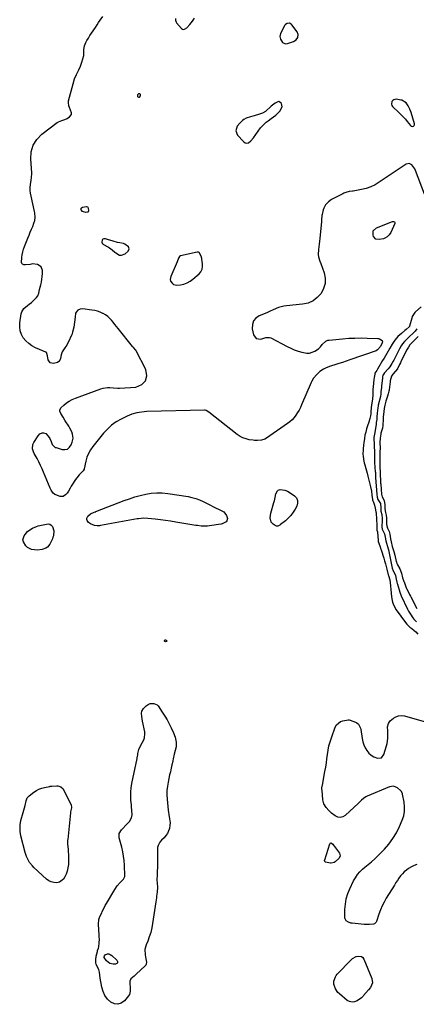
# Model space of a CAD drawing. Units: inches. Extents: x 1899720 to 1905022, y 368813 to 374242.
# Drawn here: x 1900603 to 1900989, y 370278 to 371236 of the extents above; entities that cross this region are included whole.
import ezdxf

# ---------------------------------------------------------------- set-up
doc = ezdxf.new("R2010")
doc.units = ezdxf.units.IN
doc.header["$MEASUREMENT"] = 0
for name, color, linetype in [('1', 7, 'Continuous'), ('7', 7, 'Continuous'), ('8', 7, 'Continuous')]:
    doc.layers.add(name, color=color, linetype=linetype)

msp = doc.modelspace()

# ---------------------------------------------------------------- linework, layer by layer
at = {"layer": '1', "color": 18}
for points in [[(1900754.73, 371236.93, 1628), (1900754.58, 371235.49, 1628), (1900755.16, 371233.49, 1628), (1900755.57, 371232.9, 1628), (1900760.33, 371227.34, 1628), (1900761.31, 371226.65, 1628), (1900762.33, 371226.3, 1628), (1900763.39, 371226.46, 1628), (1900765.58, 371227.89, 1628), (1900768.51, 371231.08, 1628), (1900771.03, 371234.42, 1628), (1900773.13, 371237.45, 1628)], [(1900871.97, 371216.09, 1628), (1900873.55, 371218.53, 1628), (1900873.84, 371221.38, 1628), (1900872.76, 371224.04, 1628), (1900867.86, 371230.76, 1628), (1900867.12, 371231.51, 1628), (1900865.33, 371232.37, 1628), (1900863.27, 371232.28, 1628), (1900861.62, 371231.25, 1628), (1900860.98, 371230.42, 1628), (1900856.69, 371222.36, 1628), (1900855.98, 371219.55, 1628), (1900856.66, 371216.72, 1628), (1900858.78, 371213.61, 1628), (1900861.62, 371212.44, 1628), (1900863.46, 371212.65, 1628), (1900869.48, 371214.6, 1628), (1900871.97, 371216.09, 1628)], [(1900718.55, 371160.36, 1628), (1900719.06, 371160.37, 1628), (1900719.64, 371160.61, 1628), (1900720.6, 371161.67, 1628), (1900720.78, 371162.12, 1628), (1900720.78, 371162.59, 1628), (1900720.65, 371163.1, 1628), (1900719.99, 371163.73, 1628), (1900719.07, 371163.74, 1628), (1900718.67, 371163.59, 1628), (1900717.85, 371162.89, 1628), (1900717.68, 371161.82, 1628), (1900717.81, 371161.18, 1628), (1900718.15, 371160.66, 1628), (1900718.55, 371160.36, 1628)], [(1900858.33, 371150.98, 1628), (1900857.53, 371154.2, 1628), (1900856.15, 371155.68, 1628), (1900855.12, 371156.16, 1628), (1900853.98, 371156.07, 1628), (1900851.49, 371154.62, 1628), (1900848.97, 371152.6, 1628), (1900847.74, 371151.56, 1628), (1900842.05, 371146.66, 1628), (1900839.37, 371144.91, 1628), (1900836.37, 371143.79, 1628), (1900830.98, 371142.33, 1628), (1900829.86, 371142.03, 1628), (1900827.64, 371141.43, 1628), (1900823.33, 371139.88, 1628), (1900821.19, 371138.66, 1628), (1900819.71, 371137.65, 1628), (1900817.07, 371135.28, 1628), (1900814.63, 371132.22, 1628), (1900813.25, 371127.72, 1628), (1900815.05, 371123.38, 1628), (1900820.66, 371117.22, 1628), (1900822.31, 371116.19, 1628), (1900823.97, 371115.75, 1628), (1900825.63, 371116.18, 1628), (1900827.93, 371117.88, 1628), (1900830.46, 371120.9, 1628), (1900832.67, 371124.16, 1628), (1900834.85, 371127.44, 1628), (1900837.31, 371130.52, 1628), (1900839.45, 371132.86, 1628), (1900842.94, 371136.04, 1628), (1900844.81, 371137.5, 1628), (1900847.78, 371139.64, 1628), (1900849.95, 371141.31, 1628), (1900852.04, 371143.05, 1628), (1900854.04, 371144.91, 1628), (1900855.96, 371146.86, 1628), (1900858.33, 371150.98, 1628)], [(1900982.52, 371148.78, 1628), (1900980.95, 371152.01, 1628), (1900979.01, 371154.99, 1628), (1900974.79, 371157.48, 1628), (1900973.81, 371157.7, 1628), (1900969.37, 371158.39, 1628), (1900968.01, 371158.33, 1628), (1900966.79, 371157.99, 1628), (1900965.8, 371157.21, 1628), (1900964.94, 371156.16, 1628), (1900964.54, 371153.62, 1628), (1900964.98, 371152.46, 1628), (1900965.74, 371151.35, 1628), (1900971.9, 371145.52, 1628), (1900974.02, 371143.43, 1628), (1900976.09, 371141.28, 1628), (1900978.08, 371139.04, 1628), (1900980, 371136.76, 1628), (1900983.15, 371132.86, 1628), (1900983.85, 371132.26, 1628), (1900985.16, 371131.92, 1628), (1900985.96, 371132.19, 1628), (1900986.7, 371133.04, 1628), (1900986.88, 371133.51, 1628), (1900986.86, 371134.53, 1628), (1900983.72, 371145.4, 1628), (1900982.52, 371148.78, 1628)], [(1900709.73, 371012.82, 1628), (1900708.98, 371015.04, 1628), (1900705.37, 371017.53, 1628), (1900703.95, 371017.97, 1628), (1900700.43, 371018.73, 1628), (1900698.27, 371019.25, 1628), (1900694, 371020.46, 1628), (1900688.48, 371022.17, 1628), (1900686.72, 371022.55, 1628), (1900684.86, 371022.6, 1628), (1900684.14, 371022.38, 1628), (1900683.57, 371022.02, 1628), (1900683.2, 371021.44, 1628), (1900682.91, 371019.29, 1628), (1900683.21, 371018.44, 1628), (1900683.85, 371017.78, 1628), (1900684.11, 371017.61, 1628), (1900689.61, 371014.49, 1628), (1900690.55, 371013.92, 1628), (1900693.15, 371011.89, 1628), (1900695.68, 371009.75, 1628), (1900696.56, 371009.08, 1628), (1900700.26, 371006.92, 1628), (1900702.06, 371006.63, 1628), (1900705.56, 371008.02, 1628), (1900708.68, 371010.72, 1628), (1900709.73, 371012.82, 1628)], [(1900758.65, 371005.62, 1628), (1900757.55, 371003.8, 1628), (1900756.36, 371000.34, 1628), (1900750.06, 370986.12, 1628), (1900749.55, 370983.1, 1628), (1900749.91, 370981.64, 1628), (1900751.64, 370979.08, 1628), (1900752.85, 370978.24, 1628), (1900755.82, 370977.72, 1628), (1900759.41, 370978.06, 1628), (1900762.76, 370978.71, 1628), (1900765.94, 370979.74, 1628), (1900768.87, 370981.36, 1628), (1900771.63, 370983.36, 1628), (1900777.54, 370988.58, 1628), (1900779.29, 370990.72, 1628), (1900780.54, 370993.03, 1628), (1900781.04, 370995.61, 1628), (1900781.03, 370998.37, 1628), (1900780.32, 371002.73, 1628), (1900780.18, 371003.48, 1628), (1900779.7, 371005.7, 1628), (1900777.77, 371009.28, 1628), (1900777.14, 371009.68, 1628), (1900775.58, 371009.8, 1628), (1900759.41, 371005.98, 1628), (1900758.65, 371005.62, 1628)], [(1900989.11, 370935.07, 1624), (1900987.56, 370932.77, 1624), (1900987.28, 370932.49, 1624), (1900980.5, 370926.01, 1624), (1900979.2, 370924.76, 1624), (1900977.12, 370922.77, 1624), (1900975.28, 370920.54, 1624), (1900974.06, 370918.53, 1624), (1900972.55, 370915.66, 1624), (1900966.93, 370904.71, 1624), (1900966.33, 370903.58, 1624), (1900965.03, 370901.39, 1624), (1900962.85, 370898.26, 1624), (1900961.24, 370896.28, 1624), (1900957.58, 370892.02, 1624), (1900957.38, 370891.77, 1624), (1900956.33, 370889.89, 1624), (1900955.88, 370887.98, 1624), (1900955.78, 370887.3, 1624), (1900954.86, 370879.22, 1624), (1900954.75, 370878.21, 1624), (1900954.34, 370873.87, 1624), (1900954.24, 370871.26, 1624), (1900954.08, 370870.04, 1624), (1900953.91, 370869.25, 1624), (1900951.76, 370861.03, 1624), (1900951.67, 370860.66, 1624), (1900951.24, 370857.91, 1624), (1900951.08, 370856.16, 1624), (1900950.77, 370852.68, 1624), (1900950.51, 370849.77, 1624), (1900950.23, 370846.79, 1624), (1900949.86, 370843.85, 1624), (1900949.64, 370842.39, 1624), (1900948.31, 370834.15, 1624), (1900947.66, 370831.2, 1624), (1900947.51, 370829.57, 1624), (1900947.51, 370829.46, 1624), (1900947.52, 370829.35, 1624), (1900948.22, 370814.45, 1624), (1900948.23, 370813.93, 1624), (1900948.18, 370812.87, 1624), (1900948.16, 370811.79, 1624), (1900948.17, 370806.83, 1624), (1900948.16, 370806.32, 1624), (1900948.18, 370805.42, 1624), (1900948.2, 370805.16, 1624), (1900948.9, 370795.99, 1624), (1900948.92, 370795.83, 1624), (1900948.95, 370795.18, 1624), (1900949.04, 370792.82, 1624), (1900949.09, 370791.79, 1624), (1900949.13, 370791.15, 1624), (1900949.16, 370790.82, 1624), (1900949.17, 370790.66, 1624), (1900950.33, 370774.09, 1624), (1900950.55, 370771.47, 1624), (1900951.4, 370769.09, 1624), (1900953.9, 370765.06, 1624), (1900954.14, 370761.04, 1624), (1900954.39, 370757.91, 1624), (1900955.11, 370754.37, 1624), (1900955.54, 370750.64, 1624), (1900955.51, 370748.76, 1624), (1900955.1, 370742.9, 1624), (1900955.09, 370742.56, 1624), (1900955.67, 370740.23, 1624), (1900957.71, 370735.67, 1624), (1900958.51, 370732.45, 1624), (1900959.28, 370728.79, 1624), (1900959.88, 370726.75, 1624), (1900960.67, 370723.36, 1624), (1900961.36, 370721.14, 1624), (1900961.48, 370720.69, 1624), (1900961.55, 370720.39, 1624), (1900961.59, 370720.23, 1624), (1900965.38, 370702.44, 1624), (1900966.32, 370699.84, 1624), (1900967.55, 370697.33, 1624), (1900968.4, 370695.26, 1624), (1900969.31, 370691.58, 1624), (1900969.82, 370688.85, 1624), (1900970.15, 370687.5, 1624), (1900970.34, 370686.83, 1624), (1900972.72, 370679.09, 1624), (1900974.07, 370675.46, 1624), (1900980.32, 370662.28, 1624), (1900981.15, 370660.62, 1624), (1900983.01, 370657.42, 1624), (1900985.26, 370654.12, 1624), (1900986.22, 370652.87, 1624), (1900987.88, 370651.17, 1624), (1900989, 370650.05, 1624)], [(1900990.64, 370927.82, 1622), (1900984.11, 370921.29, 1622), (1900982.6, 370919.56, 1622), (1900981.25, 370917.34, 1622), (1900979.33, 370914.52, 1622), (1900979.13, 370914.13, 1622), (1900973.84, 370903.22, 1622), (1900973.75, 370903.03, 1622), (1900973.27, 370902.09, 1622), (1900972.37, 370900.32, 1622), (1900970.78, 370896.75, 1622), (1900970.57, 370896.45, 1622), (1900970.46, 370896.31, 1622), (1900966.23, 370891.37, 1622), (1900965.9, 370890.97, 1622), (1900964.77, 370889.2, 1622), (1900963.45, 370884.69, 1622), (1900963.28, 370883.56, 1622), (1900962.36, 370875.81, 1622), (1900962.33, 370875.57, 1622), (1900962.09, 370874.39, 1622), (1900961.41, 370872.01, 1622), (1900960.79, 370869.62, 1622), (1900960.52, 370868.58, 1622), (1900959.27, 370864.83, 1622), (1900958.05, 370860.72, 1622), (1900957.42, 370857.68, 1622), (1900957.08, 370854.77, 1622), (1900956.79, 370851.95, 1622), (1900956.58, 370849.39, 1622), (1900956.51, 370848.11, 1622), (1900956.46, 370846.82, 1622), (1900956.31, 370841.58, 1622), (1900956.18, 370840.41, 1622), (1900956.03, 370839.24, 1622), (1900955.9, 370838.61, 1622), (1900955.83, 370838.35, 1622), (1900954.36, 370833.5, 1622), (1900954.11, 370832.58, 1622), (1900953.51, 370828.9, 1622), (1900953.34, 370824.69, 1622), (1900953.35, 370824.22, 1622), (1900953.47, 370819.36, 1622), (1900953.49, 370818.45, 1622), (1900953.42, 370816.18, 1622), (1900953.21, 370811.93, 1622), (1900953.17, 370807.35, 1622), (1900953.2, 370803.1, 1622), (1900953.39, 370799.3, 1622), (1900953.48, 370796.94, 1622), (1900953.64, 370792.55, 1622), (1900953.84, 370788.18, 1622), (1900953.96, 370786.24, 1622), (1900954.03, 370785.3, 1622), (1900954.07, 370784.83, 1622), (1900954.1, 370784.36, 1622), (1900954.52, 370778.75, 1622), (1900954.91, 370774.27, 1622), (1900955.51, 370771.64, 1622), (1900957.56, 370767.98, 1622), (1900958.19, 370763.83, 1622), (1900958.04, 370759.89, 1622), (1900958.73, 370756.56, 1622), (1900959.32, 370753.73, 1622), (1900959.83, 370751.08, 1622), (1900959.9, 370749.68, 1622), (1900959.75, 370745.05, 1622), (1900959.95, 370743.35, 1622), (1900960.75, 370741.23, 1622), (1900962.5, 370737.85, 1622), (1900963.1, 370735.48, 1622), (1900963.78, 370730.76, 1622), (1900964.41, 370728.01, 1622), (1900965.35, 370723.23, 1622), (1900966.84, 370718.61, 1622), (1900967.85, 370715.03, 1622), (1900969.29, 370708.88, 1622), (1900969.43, 370708.33, 1622), (1900969.96, 370706.71, 1622), (1900970.41, 370705.67, 1622), (1900972.72, 370701.67, 1622), (1900974.48, 370697.57, 1622), (1900975.33, 370692.98, 1622), (1900976.16, 370690.47, 1622), (1900976.59, 370689.44, 1622), (1900976.79, 370688.92, 1622), (1900978.9, 370683.32, 1622), (1900979.16, 370682.65, 1622), (1900980.67, 370679.46, 1622), (1900982.13, 370676.66, 1622), (1900982.94, 370675.11, 1622), (1900983.27, 370674.49, 1622), (1900989.3, 370663.02, 1622)]]:
    msp.add_polyline3d(points, dxfattribs=at)
at = {"layer": '7', "color": 18}
for points in [[(1900996.81, 371066.18, 1628), (1900988.07, 371089.04, 1628), (1900987.35, 371090.61, 1628), (1900985.46, 371093.48, 1628), (1900984.29, 371094.77, 1628), (1900981.65, 371095.98, 1628), (1900978.84, 371095.25, 1628), (1900952.72, 371077.68, 1628), (1900948.65, 371075.29, 1628), (1900944.43, 371073.25, 1628), (1900940, 371071.74, 1628), (1900935.42, 371070.57, 1628), (1900927.38, 371069.04, 1628), (1900926.71, 371068.93, 1628), (1900923.37, 371068.56, 1628), (1900920.33, 371067.76, 1628), (1900918.38, 371067.01, 1628), (1900917.43, 371066.56, 1628), (1900908.15, 371061.83, 1628), (1900906.46, 371060.87, 1628), (1900903.29, 371058.61, 1628), (1900900.57, 371055.87, 1628), (1900898.72, 371052.6, 1628), (1900898.13, 371050.77, 1628), (1900897.13, 371046.34, 1628), (1900896.97, 371045.49, 1628), (1900896.65, 371041.19, 1628), (1900896.51, 371039.46, 1628), (1900894.84, 371022.93, 1628), (1900894.57, 371020.26, 1628), (1900894.31, 371017.59, 1628), (1900894.05, 371014.92, 1628), (1900893.8, 371012.25, 1628), (1900893.35, 371007.35, 1628), (1900893.59, 371005.17, 1628), (1900895.09, 371000.95, 1628), (1900895.84, 370998.83, 1628), (1900899.02, 370989.67, 1628), (1900900.02, 370984.38, 1628), (1900900.04, 370979.22, 1628), (1900898.6, 370974.27, 1628), (1900896.19, 370969.46, 1628), (1900892.49, 370965.46, 1628), (1900888.33, 370962.24, 1628), (1900883.49, 370960.21, 1628), (1900878.18, 370958.96, 1628), (1900862.71, 370957.44, 1628), (1900860.06, 370957.06, 1628), (1900857.46, 370956.51, 1628), (1900854.91, 370955.72, 1628), (1900852.41, 370954.78, 1628), (1900848.86, 370953.23, 1628), (1900847.48, 370952.62, 1628), (1900844.04, 370951.04, 1628), (1900843.34, 370950.75, 1628), (1900836.1, 370947.86, 1628), (1900832.8, 370945.58, 1628), (1900830.41, 370942.8, 1628), (1900829.39, 370939.28, 1628), (1900829.27, 370935.27, 1628), (1900830.44, 370929.4, 1628), (1900833.08, 370925.68, 1628), (1900837.61, 370925.15, 1628), (1900842.32, 370926.62, 1628), (1900842.95, 370926.79, 1628), (1900846.13, 370926.83, 1628), (1900847.32, 370926.36, 1628), (1900863.13, 370917.93, 1628), (1900866.61, 370916.24, 1628), (1900870.16, 370914.72, 1628), (1900873.81, 370913.46, 1628), (1900877.53, 370912.38, 1628), (1900882.26, 370911.53, 1628), (1900884.91, 370911.6, 1628), (1900887.47, 370912.29, 1628), (1900889.96, 370913.39, 1628), (1900893.62, 370915.67, 1628), (1900895.53, 370917.49, 1628), (1900897.18, 370919.75, 1628), (1900900.67, 370923.08, 1628), (1900902.83, 370923.99, 1628), (1900904, 370924.21, 1628), (1900917.1, 370925.44, 1628), (1900923.1, 370925.89, 1628), (1900929.1, 370926.19, 1628), (1900935.11, 370926.26, 1628), (1900941.13, 370926.18, 1628), (1900951.2, 370925.86, 1628), (1900952.14, 370925.73, 1628), (1900953.04, 370925.48, 1628), (1900955.52, 370923.62, 1628), (1900955.83, 370922.58, 1628), (1900955.57, 370921.4, 1628), (1900953.8, 370917.95, 1628), (1900951.08, 370914.59, 1628), (1900949.56, 370913.8, 1628), (1900924.13, 370904.96, 1628), (1900920.52, 370903.73, 1628), (1900916.91, 370902.53, 1628), (1900913.28, 370901.36, 1628), (1900909.64, 370900.23, 1628), (1900906.45, 370899.26, 1628), (1900904.42, 370898.57, 1628), (1900900.47, 370896.96, 1628), (1900898.54, 370896.02, 1628), (1900895.01, 370893.71, 1628), (1900891.99, 370890.75, 1628), (1900888.92, 370886.98, 1628), (1900887.32, 370884.37, 1628), (1900886.65, 370882.99, 1628), (1900877.29, 370861.35, 1628), (1900876.06, 370858.71, 1628), (1900874.73, 370856.13, 1628), (1900873.25, 370853.63, 1628), (1900871.67, 370851.18, 1628), (1900869.91, 370848.88, 1628), (1900868, 370846.74, 1628), (1900865.86, 370844.81, 1628), (1900863.58, 370843.02, 1628), (1900843, 370828.66, 1628), (1900841.49, 370827.78, 1628), (1900838.24, 370826.67, 1628), (1900834.33, 370826.36, 1628), (1900831.56, 370826.5, 1628), (1900830.18, 370826.67, 1628), (1900826.42, 370827.24, 1628), (1900823.26, 370827.97, 1628), (1900820.24, 370829.01, 1628), (1900817.42, 370830.5, 1628), (1900814.72, 370832.3, 1628), (1900787.16, 370854.03, 1628), (1900784.6, 370855.75, 1628), (1900783.46, 370856.06, 1628), (1900782.86, 370856.1, 1628), (1900726.76, 370854.55, 1628), (1900724.3, 370854.41, 1628), (1900719.42, 370853.82, 1628), (1900717, 370853.37, 1628), (1900712.27, 370852.05, 1628), (1900707.74, 370850.17, 1628), (1900701.94, 370847.35, 1628), (1900697.07, 370844.56, 1628), (1900692.5, 370841.38, 1628), (1900688.38, 370837.63, 1628), (1900684.57, 370833.5, 1628), (1900674.26, 370820.72, 1628), (1900671.96, 370817.4, 1628), (1900670, 370813.93, 1628), (1900668.55, 370810.21, 1628), (1900667.44, 370806.33, 1628), (1900665.9, 370799, 1628), (1900665.82, 370798.66, 1628), (1900665.03, 370797.13, 1628), (1900664.56, 370796.62, 1628), (1900660.99, 370793.12, 1628), (1900658.58, 370790.21, 1628), (1900657.5, 370788.66, 1628), (1900653.77, 370782.93, 1628), (1900653.19, 370781.99, 1628), (1900652.13, 370780.07, 1628), (1900650.61, 370777.18, 1628), (1900649.29, 370775.43, 1628), (1900647.72, 370773.63, 1628), (1900645.29, 370772.1, 1628), (1900642.42, 370772.17, 1628), (1900638.35, 370773.5, 1628), (1900637.32, 370773.96, 1628), (1900635.56, 370775.3, 1628), (1900633.66, 370778.18, 1628), (1900632.67, 370780.29, 1628), (1900626.39, 370795.61, 1628), (1900624.94, 370798.99, 1628), (1900623.42, 370802.32, 1628), (1900621.79, 370805.61, 1628), (1900620.08, 370808.86, 1628), (1900617.37, 370813.82, 1628), (1900616.6, 370815.33, 1628), (1900615.5, 370818.49, 1628), (1900615.97, 370822.61, 1628), (1900616.88, 370824.49, 1628), (1900621.01, 370831, 1628), (1900622.76, 370832.84, 1628), (1900625.07, 370833.89, 1628), (1900626.3, 370833.96, 1628), (1900628.5, 370833.26, 1628), (1900630.86, 370830.86, 1628), (1900632.6, 370828.38, 1628), (1900633.8, 370825.6, 1628), (1900634.86, 370822.74, 1628), (1900637.01, 370820.24, 1628), (1900637.73, 370819.85, 1628), (1900638.49, 370819.54, 1628), (1900644.33, 370817.76, 1628), (1900647.2, 370817.63, 1628), (1900649.72, 370818.21, 1628), (1900651.71, 370819.87, 1628), (1900653.35, 370822.24, 1628), (1900654.26, 370824.72, 1628), (1900655.04, 370828.75, 1628), (1900654.47, 370832.81, 1628), (1900653.75, 370834.81, 1628), (1900651.95, 370838.64, 1628), (1900650.87, 370840.47, 1628), (1900647.47, 370845.7, 1628), (1900645.29, 370849.17, 1628), (1900643.24, 370852.72, 1628), (1900642.23, 370855.05, 1628), (1900642.17, 370856.16, 1628), (1900643.24, 370858.19, 1628), (1900646.13, 370860.9, 1628), (1900648.68, 370863.02, 1628), (1900651.38, 370864.91, 1628), (1900654.28, 370866.45, 1628), (1900657.33, 370867.77, 1628), (1900682.04, 370876.72, 1628), (1900684.17, 370877.35, 1628), (1900688.53, 370878.01, 1628), (1900690.75, 370878.03, 1628), (1900694.39, 370877.85, 1628), (1900698.62, 370877.42, 1628), (1900700.31, 370877.44, 1628), (1900716.22, 370878.53, 1628), (1900721.81, 370880.95, 1628), (1900725.58, 370884.41, 1628), (1900726.62, 370889.42, 1628), (1900725.83, 370895.46, 1628), (1900716.53, 370913.78, 1628), (1900716.18, 370914.37, 1628), (1900713.86, 370916.84, 1628), (1900712.96, 370917.87, 1628), (1900699.04, 370935.34, 1628), (1900697.39, 370937.4, 1628), (1900695.74, 370939.45, 1628), (1900694.08, 370941.5, 1628), (1900692.42, 370943.54, 1628), (1900690.64, 370945.44, 1628), (1900688.73, 370947.18, 1628), (1900686.62, 370948.67, 1628), (1900684.38, 370950, 1628), (1900684.05, 370950.17, 1628), (1900681.5, 370951.3, 1628), (1900678.88, 370952.25, 1628), (1900676.19, 370952.92, 1628), (1900673.43, 370953.4, 1628), (1900664.54, 370954.48, 1628), (1900661.98, 370954.32, 1628), (1900659.65, 370953.23, 1628), (1900657.97, 370951.36, 1628), (1900657.51, 370950.22, 1628), (1900657.04, 370946.41, 1628), (1900656.52, 370941.55, 1628), (1900655.69, 370936.72, 1628), (1900654.6, 370931.95, 1628), (1900653.73, 370929.4, 1628), (1900652.69, 370926.91, 1628), (1900651.55, 370924.46, 1628), (1900649.75, 370920.81, 1628), (1900648.96, 370919.36, 1628), (1900647.11, 370916.64, 1628), (1900644.48, 370912.84, 1628), (1900643.61, 370909.69, 1628), (1900643, 370906.34, 1628), (1900642.33, 370904.66, 1628), (1900641.36, 370903.27, 1628), (1900639.96, 370902.34, 1628), (1900636.13, 370901.39, 1628), (1900632.89, 370902.11, 1628), (1900631.01, 370904.84, 1628), (1900630.07, 370908.95, 1628), (1900629.62, 370911.27, 1628), (1900629.29, 370911.94, 1628), (1900628.94, 370912.27, 1628), (1900628.72, 370912.39, 1628), (1900618.56, 370916.71, 1628), (1900615.11, 370918.54, 1628), (1900611.94, 370920.7, 1628), (1900609.17, 370923.37, 1628), (1900606.68, 370926.37, 1628), (1900604.87, 370929.75, 1628), (1900603.62, 370933.26, 1628), (1900603.19, 370936.96, 1628), (1900603.31, 370940.8, 1628), (1900604.64, 370949.77, 1628), (1900605.16, 370951.66, 1628), (1900607.1, 370954.91, 1628), (1900610.73, 370957.93, 1628), (1900612.37, 370959.07, 1628), (1900614.51, 370960.61, 1628), (1900615, 370961.06, 1628), (1900619.57, 370965.61, 1628), (1900620.83, 370967.29, 1628), (1900621.78, 370969.95, 1628), (1900622.42, 370973.32, 1628), (1900623.7, 370977.93, 1628), (1900624.35, 370980.66, 1628), (1900624.86, 370983.4, 1628), (1900625.16, 370986.17, 1628), (1900625.31, 370988.96, 1628), (1900625.35, 370991.75, 1628), (1900624.02, 370995.53, 1628), (1900620.56, 370997.55, 1628), (1900615.72, 370998.29, 1628), (1900613.35, 370997.71, 1628), (1900608.66, 370997.38, 1628), (1900607.22, 370997.51, 1628), (1900605.88, 370998.06, 1628), (1900605.37, 370998.51, 1628), (1900604.8, 370999.65, 1628), (1900605.21, 371004.44, 1628), (1900605.63, 371007.21, 1628), (1900606.2, 371009.94, 1628), (1900606.98, 371012.62, 1628), (1900607.92, 371015.26, 1628), (1900611.19, 371023.43, 1628), (1900612.33, 371026.27, 1628), (1900613.48, 371029.12, 1628), (1900614.63, 371031.96, 1628), (1900615.79, 371034.8, 1628), (1900617, 371037.75, 1628), (1900617.85, 371040.53, 1628), (1900618.21, 371043.42, 1628), (1900617.93, 371047.8, 1628), (1900617.66, 371049.24, 1628), (1900614.28, 371064.05, 1628), (1900613.78, 371066.93, 1628), (1900613.49, 371069.82, 1628), (1900613.51, 371072.72, 1628), (1900613.73, 371075.64, 1628), (1900614.24, 371079.63, 1628), (1900614.66, 371082.4, 1628), (1900615.05, 371086.09, 1628), (1900615.01, 371087.02, 1628), (1900613.86, 371100.26, 1628), (1900614.36, 371107.28, 1628), (1900616.12, 371113.75, 1628), (1900619.76, 371119.38, 1628), (1900624.66, 371124.45, 1628), (1900639.71, 371135.75, 1628), (1900640.93, 371136.55, 1628), (1900644.3, 371137.92, 1628), (1900646.91, 371138.67, 1628), (1900649.4, 371139.71, 1628), (1900651.57, 371141.31, 1628), (1900653.47, 371143.66, 1628), (1900653.55, 371145.29, 1628), (1900652.72, 371147.86, 1628), (1900651.51, 371150.26, 1628), (1900650.89, 371151.88, 1628), (1900650.51, 371155.22, 1628), (1900650.75, 371156.94, 1628), (1900655.08, 371173.59, 1628), (1900656.55, 371178.21, 1628), (1900658.51, 371182.64, 1628), (1900660.63, 371187.03, 1628), (1900662.16, 371190.76, 1628), (1900663.54, 371194.56, 1628), (1900664.55, 371197.73, 1628), (1900665.39, 371200.94, 1628), (1900665.45, 371203.42, 1628), (1900665.49, 371204.67, 1628), (1900665.59, 371206.99, 1628), (1900666.16, 371210.44, 1628), (1900667.51, 371213.66, 1628), (1900668.53, 371215.46, 1628), (1900669.95, 371217.89, 1628), (1900671.41, 371220.3, 1628), (1900672.93, 371222.67, 1628), (1900674.5, 371225.01, 1628), (1900675.21, 371226.06, 1628), (1900676.79, 371228.37, 1628), (1900678.37, 371230.69, 1628), (1900679.94, 371233.01, 1628), (1900681.5, 371235.33, 1628), (1900684.02, 371238.96, 1628)], [(1900958.21, 371023.16, 1628), (1900956.92, 371022.71, 1628), (1900952.62, 371021.88, 1628), (1900949.32, 371022.48, 1628), (1900947.16, 371025.06, 1628), (1900946.72, 371026.27, 1628), (1900946.87, 371030.45, 1628), (1900949.89, 371033.33, 1628), (1900965.73, 371039.58, 1628), (1900966.2, 371039.68, 1628), (1900966.65, 371039.66, 1628), (1900967.46, 371039.22, 1628), (1900967.89, 371038.4, 1628), (1900967.78, 371037.48, 1628), (1900963.93, 371028.78, 1628), (1900962.52, 371026.45, 1628), (1900960.57, 371024.54, 1628), (1900958.21, 371023.16, 1628)], [(1900993.47, 370956.65, 1626), (1900988.07, 370951.72, 1626), (1900987.41, 370951.05, 1626), (1900984.87, 370947.16, 1626), (1900984.26, 370945.4, 1626), (1900982.18, 370937.67, 1626), (1900982.14, 370937.54, 1626), (1900981.83, 370936.97, 1626), (1900978.97, 370934.54, 1626), (1900977.53, 370933.35, 1626), (1900974.21, 370930.63, 1626), (1900970.85, 370927.52, 1626), (1900967.87, 370924.04, 1626), (1900965.22, 370920.28, 1626), (1900962.85, 370916.34, 1626), (1900961.29, 370913.53, 1626), (1900959.99, 370911.18, 1626), (1900958.7, 370908.83, 1626), (1900957.39, 370906.49, 1626), (1900956.04, 370904.17, 1626), (1900951.13, 370895.89, 1626), (1900950.38, 370894.72, 1626), (1900948.51, 370892.12, 1626), (1900948.27, 370891.17, 1626), (1900947.8, 370887.73, 1626), (1900947.59, 370885.94, 1626), (1900946.77, 370878.55, 1626), (1900946.6, 370876.41, 1626), (1900946.55, 370874.27, 1626), (1900946.48, 370871.06, 1626), (1900946.07, 370866.68, 1626), (1900945.47, 370863.08, 1626), (1900944.96, 370858.54, 1626), (1900944.67, 370854.31, 1626), (1900944.51, 370852.29, 1626), (1900944.24, 370850.65, 1626), (1900943.58, 370847.89, 1626), (1900942.54, 370844.38, 1626), (1900941.3, 370840.71, 1626), (1900940.37, 370837.7, 1626), (1900939.54, 370834.66, 1626), (1900938.86, 370831.59, 1626), (1900938.28, 370828.49, 1626), (1900937.58, 370824.25, 1626), (1900937.29, 370822.14, 1626), (1900936.96, 370817.91, 1626), (1900936.92, 370812.93, 1626), (1900936.94, 370811.52, 1626), (1900937.25, 370808, 1626), (1900938.03, 370804.62, 1626), (1900938.56, 370802.95, 1626), (1900939.73, 370799.24, 1626), (1900941.03, 370794.65, 1626), (1900941.77, 370791.71, 1626), (1900944.24, 370781.35, 1626), (1900945.07, 370777.35, 1626), (1900945.67, 370773.3, 1626), (1900946.15, 370769.23, 1626), (1900946.19, 370768.74, 1626), (1900946.43, 370767.93, 1626), (1900947.03, 370766.62, 1626), (1900948.04, 370763.63, 1626), (1900948.83, 370760.79, 1626), (1900949.52, 370757.2, 1626), (1900949.62, 370756.12, 1626), (1900949.65, 370755.79, 1626), (1900950.34, 370743.99, 1626), (1900950.39, 370741.95, 1626), (1900950.49, 370739.33, 1626), (1900950.98, 370737.61, 1626), (1900951.02, 370737.23, 1626), (1900951.51, 370729.33, 1626), (1900951.65, 370728.21, 1626), (1900953.19, 370724.07, 1626), (1900954.33, 370720.96, 1626), (1900954.57, 370720.2, 1626), (1900957.13, 370712.03, 1626), (1900957.95, 370709.34, 1626), (1900958.72, 370706.64, 1626), (1900959.45, 370703.92, 1626), (1900960.14, 370701.19, 1626), (1900961.41, 370695.96, 1626), (1900961.48, 370695.72, 1626), (1900961.7, 370695.14, 1626), (1900962.96, 370691.04, 1626), (1900963.57, 370685.26, 1626), (1900963.67, 370684.27, 1626), (1900963.89, 370682.28, 1626), (1900964.43, 370677.33, 1626), (1900964.99, 370672.43, 1626), (1900965.7, 370669.23, 1626), (1900966.79, 370666.15, 1626), (1900969.21, 370661.9, 1626), (1900978.22, 370649.55, 1626), (1900979.56, 370647.87, 1626), (1900982.58, 370644.83, 1626), (1900984.24, 370643.48, 1626), (1900986.71, 370641.64, 1626), (1900988.19, 370640.48, 1626), (1900990.36, 370637.98, 1626)], [(1900804.64, 370748.21, 1628), (1900803.88, 370747.32, 1628), (1900800.64, 370745.65, 1628), (1900799.88, 370745.4, 1628), (1900799.09, 370745.27, 1628), (1900798.83, 370745.22, 1628), (1900798.57, 370745.18, 1628), (1900787.71, 370743.47, 1628), (1900785.71, 370743.23, 1628), (1900781.69, 370743.14, 1628), (1900779.68, 370743.28, 1628), (1900775.87, 370743.71, 1628), (1900774.39, 370743.96, 1628), (1900754.85, 370747.18, 1628), (1900749.91, 370747.95, 1628), (1900744.95, 370748.67, 1628), (1900739.99, 370749.31, 1628), (1900735.01, 370749.89, 1628), (1900727.64, 370750.7, 1628), (1900723.76, 370750.86, 1628), (1900721.18, 370750.7, 1628), (1900718.61, 370750.38, 1628), (1900717.33, 370750.17, 1628), (1900681.73, 370743.73, 1628), (1900680.91, 370743.6, 1628), (1900678.41, 370743.45, 1628), (1900675.96, 370743.81, 1628), (1900672.06, 370745.28, 1628), (1900670.03, 370746.58, 1628), (1900668.69, 370748.58, 1628), (1900668.45, 370749.72, 1628), (1900668.45, 370750.83, 1628), (1900669.44, 370752.86, 1628), (1900672.04, 370755.31, 1628), (1900675.69, 370756.81, 1628), (1900676.91, 370757.17, 1628), (1900677.11, 370757.24, 1628), (1900677.31, 370757.32, 1628), (1900704.84, 370768.02, 1628), (1900709.97, 370769.89, 1628), (1900715.16, 370771.59, 1628), (1900720.41, 370773.05, 1628), (1900725.72, 370774.35, 1628), (1900731.07, 370775.22, 1628), (1900736.44, 370775.69, 1628), (1900741.82, 370775.56, 1628), (1900747.22, 370775.03, 1628), (1900766.86, 370771.99, 1628), (1900770.67, 370771.2, 1628), (1900774.4, 370770.18, 1628), (1900778.01, 370768.79, 1628), (1900781.54, 370767.16, 1628), (1900783.47, 370766.15, 1628), (1900785.98, 370764.85, 1628), (1900788.51, 370763.58, 1628), (1900791.05, 370762.34, 1628), (1900793.6, 370761.13, 1628), (1900797.22, 370759.4, 1628), (1900801.52, 370756.96, 1628), (1900804.38, 370753.45, 1628), (1900805.05, 370750.6, 1628), (1900804.64, 370748.21, 1628)], [(1900860.86, 370778.14, 1628), (1900863.67, 370777.14, 1628), (1900866.24, 370775.68, 1628), (1900870.32, 370772.81, 1628), (1900872.25, 370770.6, 1628), (1900873.4, 370768.21, 1628), (1900873.38, 370765.56, 1628), (1900872.58, 370762.73, 1628), (1900870.91, 370759.78, 1628), (1900868.91, 370756.65, 1628), (1900866.69, 370753.7, 1628), (1900864.17, 370751, 1628), (1900861.43, 370748.48, 1628), (1900856.76, 370744.63, 1628), (1900856.18, 370744.21, 1628), (1900854.25, 370743.33, 1628), (1900852.89, 370743.25, 1628), (1900851.62, 370743.72, 1628), (1900849.51, 370745.01, 1628), (1900847.54, 370747, 1628), (1900846.7, 370751.2, 1628), (1900847.36, 370755.69, 1628), (1900850.32, 370766.28, 1628), (1900850.74, 370767.85, 1628), (1900851.49, 370771, 1628), (1900852.32, 370774.64, 1628), (1900853.84, 370777.51, 1628), (1900854.6, 370778.19, 1628), (1900856.38, 370778.87, 1628), (1900860.86, 370778.14, 1628)], [(1900610.88, 370738.03, 1628), (1900613.97, 370740.41, 1628), (1900615.72, 370741.35, 1628), (1900619.36, 370742.82, 1628), (1900621.26, 370743.36, 1628), (1900629.3, 370745.24, 1628), (1900630.9, 370745.29, 1628), (1900632.37, 370745.01, 1628), (1900633.63, 370744.21, 1628), (1900635, 370742.71, 1628), (1900636.46, 370738.48, 1628), (1900635.99, 370733.89, 1628), (1900635.51, 370732.42, 1628), (1900634.93, 370730.98, 1628), (1900632.43, 370725.73, 1628), (1900630.21, 370722.84, 1628), (1900628.7, 370721.87, 1628), (1900624.97, 370720.58, 1628), (1900620.03, 370719.88, 1628), (1900617.56, 370720.05, 1628), (1900614.72, 370720.58, 1628), (1900610.65, 370722.5, 1628), (1900609, 370724, 1628), (1900606.73, 370727.77, 1628), (1900606.38, 370729.76, 1628), (1900607.57, 370733.75, 1628), (1900608.39, 370735.02, 1628), (1900610.88, 370738.03, 1628)], [(1900743.9, 370632.1, 1628), (1900744.37, 370632.48, 1628), (1900745.05, 370632.53, 1628), (1900745.66, 370632.22, 1628), (1900746.03, 370631.89, 1628), (1900746.17, 370631.58, 1628), (1900746.19, 370631.3, 1628), (1900746.02, 370631.08, 1628), (1900745.72, 370630.9, 1628), (1900744.78, 370630.78, 1628), (1900744.17, 370630.93, 1628), (1900743.81, 370631.46, 1628), (1900743.81, 370631.49, 1628), (1900743.9, 370632.1, 1628)], [(1900736.84, 370569.36, 1628), (1900737.64, 370568.44, 1628), (1900741.81, 370562.2, 1628), (1900744.16, 370558.5, 1628), (1900746.4, 370554.75, 1628), (1900748.47, 370550.9, 1628), (1900750.43, 370546.99, 1628), (1900752.71, 370542.18, 1628), (1900754.33, 370537.79, 1628), (1900755.15, 370533.18, 1628), (1900755.18, 370528.51, 1628), (1900754.39, 370524.94, 1628), (1900753.29, 370521.41, 1628), (1900752.29, 370516.84, 1628), (1900751.96, 370514.87, 1628), (1900751.44, 370511.91, 1628), (1900751.23, 370510.93, 1628), (1900750.12, 370506.05, 1628), (1900749.69, 370504.26, 1628), (1900748.95, 370501.3, 1628), (1900747.44, 370494.29, 1628), (1900746.75, 370490.17, 1628), (1900746.31, 370486.04, 1628), (1900746.26, 370481.89, 1628), (1900746.47, 370477.72, 1628), (1900747.51, 370466.9, 1628), (1900747.76, 370464.8, 1628), (1900748.06, 370462.71, 1628), (1900748.9, 370458.58, 1628), (1900749.4, 370454.46, 1628), (1900749.26, 370452.4, 1628), (1900748.67, 370449.18, 1628), (1900747.84, 370446.66, 1628), (1900746.75, 370444.28, 1628), (1900745.27, 370442.14, 1628), (1900743.52, 370440.14, 1628), (1900740.89, 370437.61, 1628), (1900739.36, 370435.84, 1628), (1900737.78, 370432.71, 1628), (1900737.28, 370430.45, 1628), (1900737.2, 370429.28, 1628), (1900737.09, 370416.62, 1628), (1900737.07, 370414.98, 1628), (1900737.01, 370411.72, 1628), (1900736.85, 370406.83, 1628), (1900736.71, 370403.57, 1628), (1900736.53, 370399.24, 1628), (1900736.77, 370395.82, 1628), (1900737.1, 370391.88, 1628), (1900736.8, 370387.24, 1628), (1900736.31, 370383.39, 1628), (1900736.06, 370381.5, 1628), (1900735.52, 370377.71, 1628), (1900732.37, 370356.72, 1628), (1900731.56, 370352.35, 1628), (1900730.53, 370348.03, 1628), (1900729.2, 370343.8, 1628), (1900727.65, 370339.63, 1628), (1900726.19, 370336.08, 1628), (1900725.45, 370333.7, 1628), (1900724.98, 370331.3, 1628), (1900725.16, 370326.36, 1628), (1900725.86, 370322.44, 1628), (1900726.38, 370319.16, 1628), (1900726.19, 370317.14, 1628), (1900725.73, 370316.26, 1628), (1900725.1, 370315.44, 1628), (1900716.51, 370307.26, 1628), (1900714.45, 370305.43, 1628), (1900711.34, 370302.82, 1628), (1900710.28, 370300.63, 1628), (1900710.22, 370297.8, 1628), (1900710.47, 370294.93, 1628), (1900710.73, 370290.94, 1628), (1900709.79, 370287.68, 1628), (1900708.85, 370286.19, 1628), (1900704.96, 370281.48, 1628), (1900701.87, 370279.24, 1628), (1900698.66, 370278.08, 1628), (1900695.27, 370278.52, 1628), (1900691.76, 370280.03, 1628), (1900688.58, 370283.15, 1628), (1900685.95, 370286.6, 1628), (1900684.17, 370290.56, 1628), (1900682.94, 370294.85, 1628), (1900681.49, 370303.64, 1628), (1900681.09, 370306.46, 1628), (1900680.82, 370309.3, 1628), (1900680.27, 370312.02, 1628), (1900677.82, 370316.23, 1628), (1900677.38, 370317.03, 1628), (1900677.07, 370318.49, 1628), (1900677.16, 370321.44, 1628), (1900677.67, 370324.96, 1628), (1900678.7, 370329.56, 1628), (1900678.89, 370330.33, 1628), (1900679.65, 370332.58, 1628), (1900680.13, 370334.08, 1628), (1900680.5, 370337.82, 1628), (1900680.61, 370341.58, 1628), (1900680.57, 370343.46, 1628), (1900680.47, 370345.34, 1628), (1900679.72, 370355.89, 1628), (1900680.19, 370360.7, 1628), (1900680.79, 370362.54, 1628), (1900681.18, 370363.44, 1628), (1900682.97, 370367.19, 1628), (1900683.51, 370368.33, 1628), (1900684.56, 370370.64, 1628), (1900686.16, 370374.08, 1628), (1900687.41, 370376.28, 1628), (1900695.58, 370389.65, 1628), (1900698.07, 370393.26, 1628), (1900700.95, 370396.58, 1628), (1900703.97, 370399.79, 1628), (1900705.29, 370402.44, 1628), (1900705.33, 370403.04, 1628), (1900705.04, 370413.5, 1628), (1900704.75, 370417.89, 1628), (1900704.24, 370422.24, 1628), (1900703.41, 370426.54, 1628), (1900702.35, 370430.81, 1628), (1900700.37, 370437.68, 1628), (1900699.79, 370440.13, 1628), (1900699.98, 370444.18, 1628), (1900702.1, 370447.66, 1628), (1900707.78, 370453.65, 1628), (1900708.39, 370454.3, 1628), (1900709.31, 370455.28, 1628), (1900709.86, 370455.98, 1628), (1900712, 370459.61, 1628), (1900712.65, 370462.49, 1628), (1900712.31, 370466.49, 1628), (1900711.9, 370470.22, 1628), (1900711.73, 370472.09, 1628), (1900711.32, 370476.55, 1628), (1900711.14, 370480.63, 1628), (1900711.2, 370484.71, 1628), (1900711.61, 370488.76, 1628), (1900712.27, 370492.8, 1628), (1900717.35, 370517.16, 1628), (1900717.47, 370517.76, 1628), (1900717.93, 370520.78, 1628), (1900718.14, 370521.98, 1628), (1900719.03, 370526.01, 1628), (1900720.57, 370529.61, 1628), (1900722.28, 370532.39, 1628), (1900723.77, 370535.44, 1628), (1900724.45, 370537.3, 1628), (1900724.93, 370541.11, 1628), (1900724.74, 370543.08, 1628), (1900722.65, 370553.57, 1628), (1900721.99, 370558.06, 1628), (1900721.75, 370561.37, 1628), (1900721.96, 370563.15, 1628), (1900723.52, 370565.7, 1628), (1900726.27, 370568.35, 1628), (1900728.21, 370569.74, 1628), (1900730, 370570.65, 1628), (1900733.46, 370570.64, 1628), (1900736.84, 370569.36, 1628)], [(1900989.3, 370414.06, 1628), (1900986.66, 370412.98, 1628), (1900984.1, 370411.72, 1628), (1900981.27, 370410.15, 1628), (1900979.07, 370408.64, 1628), (1900977.02, 370406.98, 1628), (1900975.17, 370405.09, 1628), (1900973.47, 370403.04, 1628), (1900971.9, 370400.85, 1628), (1900970.37, 370398.64, 1628), (1900968.89, 370396.4, 1628), (1900967.44, 370394.12, 1628), (1900959.44, 370381.22, 1628), (1900957.34, 370377.54, 1628), (1900955.43, 370373.77, 1628), (1900953.79, 370369.87, 1628), (1900952.34, 370365.89, 1628), (1900950.04, 370358.78, 1628), (1900949.62, 370357.85, 1628), (1900948.19, 370356.44, 1628), (1900947.23, 370356.15, 1628), (1900943.1, 370355.65, 1628), (1900941.38, 370355.56, 1628), (1900937.93, 370355.71, 1628), (1900926.5, 370356.9, 1628), (1900925.23, 370357.12, 1628), (1900922.8, 370357.89, 1628), (1900920.71, 370359.22, 1628), (1900919.59, 370361.16, 1628), (1900919.39, 370362.35, 1628), (1900919.42, 370370.37, 1628), (1900919.8, 370375.6, 1628), (1900920.63, 370380.73, 1628), (1900922.14, 370385.7, 1628), (1900924.11, 370390.56, 1628), (1900927.79, 370398.13, 1628), (1900929.54, 370401.26, 1628), (1900931.51, 370404.22, 1628), (1900933.81, 370406.93, 1628), (1900936.34, 370409.48, 1628), (1900938.58, 370411.49, 1628), (1900941.79, 370414.23, 1628), (1900945.12, 370416.82, 1628), (1900948.4, 370419.46, 1628), (1900951.45, 370422.37, 1628), (1900957.78, 370428.96, 1628), (1900962.1, 370433.99, 1628), (1900966.03, 370439.27, 1628), (1900969.38, 370444.94, 1628), (1900972.33, 370450.88, 1628), (1900975.08, 370457.23, 1628), (1900976.47, 370461.47, 1628), (1900977.33, 370465.77, 1628), (1900977.4, 370470.16, 1628), (1900976.94, 370474.6, 1628), (1900975.4, 370482.37, 1628), (1900975.26, 370482.96, 1628), (1900974.26, 370485.17, 1628), (1900973.49, 370486.08, 1628), (1900970.41, 370488.57, 1628), (1900966.65, 370490.17, 1628), (1900962.6, 370489.62, 1628), (1900940.82, 370480.38, 1628), (1900939.62, 370479.8, 1628), (1900937.39, 370478.36, 1628), (1900935.37, 370476.6, 1628), (1900933.4, 370474.77, 1628), (1900932.42, 370473.85, 1628), (1900919.6, 370461.77, 1628), (1900917.23, 370460.4, 1628), (1900914.81, 370459.73, 1628), (1900912.35, 370460.15, 1628), (1900909.85, 370461.28, 1628), (1900906.36, 370464.04, 1628), (1900903.57, 370466.73, 1628), (1900901.11, 370469.63, 1628), (1900898.96, 370473.08, 1628), (1900897.93, 370476.98, 1628), (1900897.09, 370486.44, 1628), (1900897.06, 370487.05, 1628), (1900897.04, 370488.26, 1628), (1900897.28, 370490.67, 1628), (1900897.39, 370491.27, 1628), (1900899.94, 370504.53, 1628), (1900900.68, 370508.67, 1628), (1900901.35, 370512.81, 1628), (1900901.92, 370516.97, 1628), (1900902.42, 370521.14, 1628), (1900903.02, 370525.28, 1628), (1900903.81, 370529.38, 1628), (1900904.9, 370533.41, 1628), (1900906.18, 370537.39, 1628), (1900909.89, 370547.67, 1628), (1900911.18, 370549.96, 1628), (1900914.95, 370553.1, 1628), (1900917.43, 370553.95, 1628), (1900922.52, 370554.8, 1628), (1900923.57, 370554.8, 1628), (1900924.58, 370554.52, 1628), (1900929.78, 370552.46, 1628), (1900930.78, 370551.95, 1628), (1900932.48, 370550.57, 1628), (1900934.58, 370546.63, 1628), (1900934.83, 370545.52, 1628), (1900936.23, 370536.59, 1628), (1900936.92, 370533.49, 1628), (1900937.86, 370530.48, 1628), (1900939.17, 370527.61, 1628), (1900940.72, 370524.84, 1628), (1900942.75, 370522.28, 1628), (1900944.86, 370520.32, 1628), (1900947.34, 370518.85, 1628), (1900950.97, 370517.46, 1628), (1900954.89, 370517.9, 1628), (1900957.33, 370520.99, 1628), (1900959.71, 370529.45, 1628), (1900960.29, 370531.85, 1628), (1900960.97, 370536.7, 1628), (1900961.09, 370539.16, 1628), (1900961.11, 370542.17, 1628), (1900961.07, 370544.11, 1628), (1900960.87, 370547.96, 1628), (1900961.55, 370551.18, 1628), (1900962.65, 370552.99, 1628), (1900963.41, 370553.76, 1628), (1900966.48, 370556.3, 1628), (1900968.98, 370557.8, 1628), (1900971.59, 370558.76, 1628), (1900974.36, 370558.93, 1628), (1900977.25, 370558.56, 1628), (1901007.7, 370549.83, 1628)], [(1900650.09, 370410.74, 1628), (1900649.27, 370407.6, 1628), (1900648.21, 370404.52, 1628), (1900647.2, 370402.07, 1628), (1900645.77, 370399.84, 1628), (1900641.78, 370396.97, 1628), (1900639.21, 370396.33, 1628), (1900636.45, 370396.5, 1628), (1900633.83, 370397.07, 1628), (1900631.43, 370398.27, 1628), (1900629.18, 370399.88, 1628), (1900616.99, 370411.17, 1628), (1900615.48, 370412.7, 1628), (1900612.83, 370416.05, 1628), (1900611.69, 370417.87, 1628), (1900609.84, 370421.74, 1628), (1900609.12, 370423.76, 1628), (1900608.51, 370425.82, 1628), (1900604.43, 370441.9, 1628), (1900603.66, 370446.15, 1628), (1900603.48, 370450.48, 1628), (1900603.62, 370452.64, 1628), (1900604.32, 370456.9, 1628), (1900604.87, 370458.99, 1628), (1900605.89, 370462.28, 1628), (1900606.57, 370464.56, 1628), (1900607.22, 370466.86, 1628), (1900608.39, 370471.49, 1628), (1900609.52, 370476.13, 1628), (1900610.47, 370478.88, 1628), (1900612.27, 370481.02, 1628), (1900617.02, 370484.49, 1628), (1900619.43, 370486.02, 1628), (1900621.94, 370487.32, 1628), (1900624.6, 370488.29, 1628), (1900627.36, 370489.03, 1628), (1900632.61, 370490.08, 1628), (1900632.82, 370490.11, 1628), (1900634.09, 370490.23, 1628), (1900634.3, 370490.24, 1628), (1900639.18, 370490.49, 1628), (1900640.2, 370490.46, 1628), (1900643.11, 370489.64, 1628), (1900645.36, 370487.7, 1628), (1900645.9, 370486.85, 1628), (1900652.99, 370472.88, 1628), (1900653.18, 370472.45, 1628), (1900653.38, 370469.21, 1628), (1900652.72, 370465.46, 1628), (1900652.57, 370464.2, 1628), (1900649.86, 370438.4, 1628), (1900649.8, 370437.74, 1628), (1900649.71, 370436.41, 1628), (1900649.68, 370434.41, 1628), (1900649.72, 370433.74, 1628), (1900650.18, 370429.1, 1628), (1900650.41, 370426.45, 1628), (1900650.59, 370423.79, 1628), (1900650.68, 370421.13, 1628), (1900650.72, 370417.21, 1628), (1900650.53, 370413.95, 1628), (1900650.09, 370410.74, 1628)], [(1900907.57, 370433.84, 1628), (1900908.32, 370432.97, 1628), (1900914.18, 370424.97, 1628), (1900914.86, 370422.41, 1628), (1900913.62, 370420.07, 1628), (1900909.72, 370416.71, 1628), (1900908.91, 370416.14, 1628), (1900905.87, 370415.36, 1628), (1900905.28, 370415.42, 1628), (1900900.4, 370416.29, 1628), (1900900.1, 370416.48, 1628), (1900899.72, 370417.09, 1628), (1900899.61, 370417.87, 1628), (1900899.65, 370418.26, 1628), (1900899.73, 370418.65, 1628), (1900904.63, 370434.19, 1628), (1900904.88, 370434.65, 1628), (1900905.29, 370434.99, 1628), (1900905.53, 370435.07, 1628), (1900905.77, 370435.09, 1628), (1900906.23, 370434.93, 1628), (1900907.57, 370433.84, 1628)], [(1900944.2, 370294.58, 1628), (1900942.32, 370292.05, 1628), (1900937.53, 370286.56, 1628), (1900937.06, 370286.01, 1628), (1900935.55, 370284.48, 1628), (1900931.19, 370281.48, 1628), (1900928.74, 370280.46, 1628), (1900926.32, 370280.09, 1628), (1900923.95, 370280.69, 1628), (1900921.61, 370281.93, 1628), (1900914.08, 370288.22, 1628), (1900912.56, 370289.71, 1628), (1900910.15, 370293.11, 1628), (1900908.47, 370297.59, 1628), (1900908.42, 370300.58, 1628), (1900910.05, 370304.92, 1628), (1900910.94, 370306.19, 1628), (1900911.95, 370307.39, 1628), (1900925.3, 370321.25, 1628), (1900926.83, 370322.56, 1628), (1900930.28, 370324.46, 1628), (1900932.2, 370325.04, 1628), (1900935.55, 370324.55, 1628), (1900936.8, 370323.5, 1628), (1900937.83, 370322.05, 1628), (1900945.67, 370303.23, 1628), (1900946.07, 370298.83, 1628), (1900944.2, 370294.58, 1628)]]:
    msp.add_polyline3d(points, dxfattribs=at)
at = {"layer": '8', "color": 18}
for points in [[(1900668.06, 371054.23, 1630), (1900668.95, 371053.92, 1630), (1900669.3, 371053.62, 1630), (1900669.75, 371052.87, 1630), (1900669.93, 371049.7, 1630), (1900669.85, 371049.27, 1630), (1900669.67, 371048.91, 1630), (1900669.37, 371048.66, 1630), (1900668.97, 371048.48, 1630), (1900667.47, 371048.38, 1630), (1900665.17, 371048.88, 1630), (1900664.38, 371049.29, 1630), (1900663.01, 371050.89, 1630), (1900662.85, 371051.7, 1630), (1900662.93, 371052.41, 1630), (1900663.38, 371052.96, 1630), (1900664.08, 371053.41, 1630), (1900668.06, 371054.23, 1630)], [(1900698.39, 370319.73, 1630), (1900698.14, 370318.34, 1630), (1900697.64, 370317.73, 1630), (1900696.37, 370317.02, 1630), (1900693.91, 370316.98, 1630), (1900690.8, 370317.78, 1630), (1900687.41, 370320.42, 1630), (1900685.32, 370323.49, 1630), (1900685.28, 370324.12, 1630), (1900685.68, 370325.3, 1630), (1900686.38, 370326.24, 1630), (1900688.63, 370327.07, 1630), (1900689.71, 370327.16, 1630), (1900691.26, 370326.64, 1630), (1900692.62, 370325.68, 1630), (1900697.72, 370320.97, 1630), (1900698.39, 370319.73, 1630)]]:
    msp.add_polyline3d(points, dxfattribs=at)

doc.saveas('drawing.dxf')
